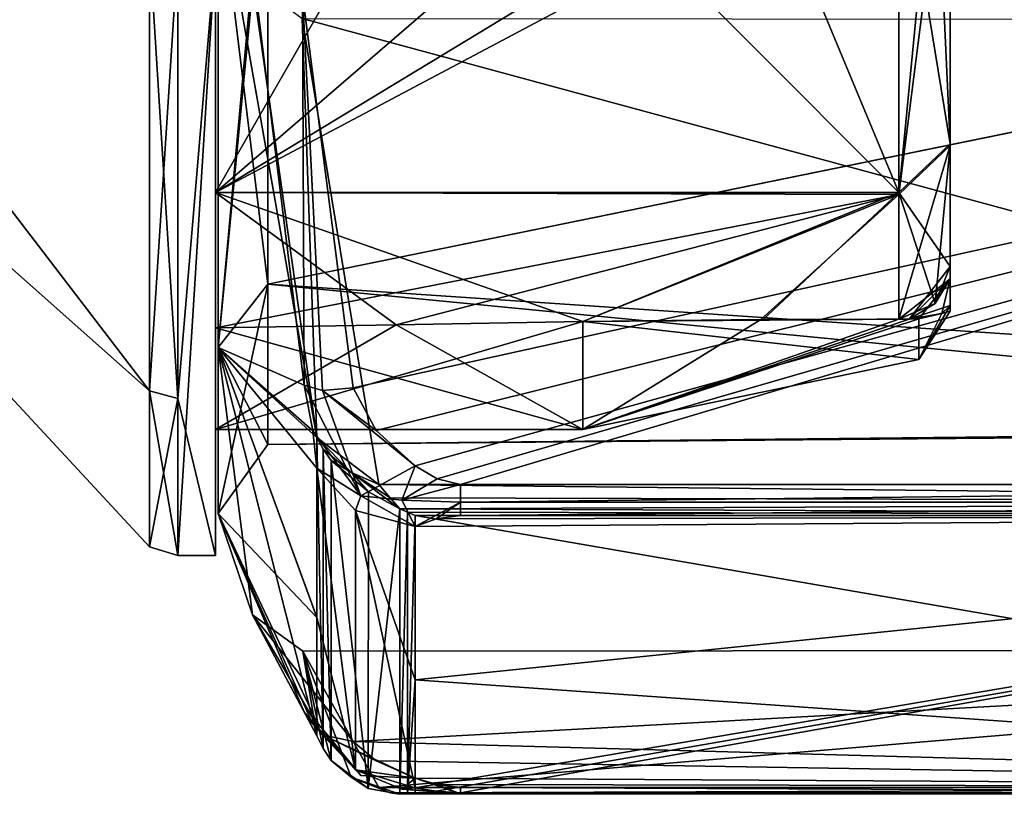
# Model space of a CAD drawing. Units: millimetres. Extents: x -54 to 67, y -30 to 629.
# Drawn here: x -45 to -35, y 296 to 304 of the extents above; entities that cross this region are included whole.
import ezdxf

# ---------------------------------------------------------------- set-up
doc = ezdxf.new("R2010")
doc.units = ezdxf.units.MM
doc.header["$LTSCALE"] = 65.185185
for name, color, linetype in [('272', 7, 'CONTINUOUS'), ('273', 7, 'CONTINUOUS'), ('276', 7, 'CONTINUOUS'), ('278', 7, 'CONTINUOUS'), ('290', 7, 'CONTINUOUS'), ('292', 7, 'CONTINUOUS'), ('294', 7, 'CONTINUOUS'), ('295', 7, 'CONTINUOUS'), ('296', 7, 'CONTINUOUS'), ('299', 7, 'CONTINUOUS'), ('326', 7, 'CONTINUOUS'), ('327', 7, 'CONTINUOUS'), ('350', 7, 'CONTINUOUS'), ('352', 7, 'CONTINUOUS'), ('353', 7, 'CONTINUOUS'), ('355', 7, 'CONTINUOUS'), ('368', 7, 'CONTINUOUS'), ('369', 7, 'CONTINUOUS'), ('370', 7, 'CONTINUOUS'), ('371', 7, 'CONTINUOUS'), ('372', 7, 'CONTINUOUS'), ('373', 7, 'CONTINUOUS'), ('400', 7, 'CONTINUOUS'), ('405', 7, 'CONTINUOUS'), ('643', 7, 'CONTINUOUS'), ('644', 7, 'CONTINUOUS'), ('645', 7, 'CONTINUOUS'), ('648', 7, 'CONTINUOUS'), ('651', 7, 'CONTINUOUS'), ('652', 7, 'CONTINUOUS'), ('654', 7, 'CONTINUOUS'), ('657', 7, 'CONTINUOUS'), ('672', 7, 'CONTINUOUS'), ('686', 7, 'CONTINUOUS'), ('687', 7, 'CONTINUOUS'), ('688', 7, 'CONTINUOUS'), ('689', 7, 'CONTINUOUS')]:
    doc.layers.add(name, color=color, linetype=linetype)

msp = doc.modelspace()

# ---------------------------------------------------------------- linework, layer by layer
at = {"layer": '272', "color": 7, "linetype": 'CONTINUOUS', "true_color": 0xffb6fe}
for points in [[(-42.347, 304, 14.5255), (-42.6761, 304.8652, 14.0044), (-42.6761, 300.3819, 7.632), (-42.347, 304, 14.5255)], [(-42.3496, 303.8738, -14.3923), (-41.7356, 299.5239, -11.6743), (-42.6761, 304.8646, -14.0038), (-42.3496, 303.8738, -14.3923)], [(-41.7356, 299.5239, -11.6743), (-42.6761, 300.3816, -7.6313), (-42.6761, 304.8646, -14.0038), (-41.7356, 299.5239, -11.6743)], [(-41.8577, 300.0228, 11.8501), (-42.347, 304, 14.5255), (-42.6761, 300.3819, 7.632), (-41.8577, 300.0228, 11.8501)], [(-41.8577, 300.0228, 11.8501), (-42.6761, 300.3819, 7.632), (-41.775, 299.5872, 11.5796), (-41.8577, 300.0228, 11.8501)], [(-42.6761, 300.3819, 7.632), (-42.6761, 298.7999, 0.0004), (-41.7356, 297.8085, 8.3642), (-42.6761, 300.3819, 7.632)], [(-41.7356, 299.2296, 11.1951), (-42.6761, 300.3819, 7.632), (-41.7356, 297.8085, 8.3642), (-41.7356, 299.2296, 11.1951)], [(-42.6761, 300.3819, 7.632), (-41.7356, 299.2296, 11.1951), (-41.775, 299.5872, 11.5796), (-42.6761, 300.3819, 7.632)], [(-41.7356, 296.6804, -4.8096), (-42.349, 297.8333, -0.2419), (-42.6761, 300.3816, -7.6313), (-41.7356, 296.6804, -4.8096)], [(-41.7356, 296.6804, -4.8096), (-42.6761, 300.3816, -7.6313), (-41.7356, 297.8104, -8.3688), (-41.7356, 296.6804, -4.8096)], [(-42.349, 297.8333, -0.2419), (-42.6761, 298.7999, 0.0004), (-42.6761, 300.3816, -7.6313), (-42.349, 297.8333, -0.2419)], [(-42.6761, 300.3816, -7.6313), (-41.7356, 299.5239, -11.6743), (-41.7356, 297.8104, -8.3688), (-42.6761, 300.3816, -7.6313)], [(-42.349, 297.8333, -0.2419), (-41.8583, 296.91, 4.3292), (-42.6761, 298.7999, 0.0004), (-42.349, 297.8333, -0.2419)], [(-42.6761, 298.7999, 0.0004), (-41.8583, 296.91, 4.3292), (-41.7751, 296.7922, 4.8316), (-42.6761, 298.7999, 0.0004)], [(-42.6761, 298.7999, 0.0004), (-41.7356, 296.8112, 5.3565), (-41.7356, 297.8085, 8.3642), (-42.6761, 298.7999, 0.0004)], [(-41.7356, 296.8112, 5.3565), (-42.6761, 298.7999, 0.0004), (-41.7751, 296.7922, 4.8316), (-41.7356, 296.8112, 5.3565)]]:
    msp.add_3dface(points, dxfattribs=at)
at = {"layer": '273', "color": 7, "linetype": 'CONTINUOUS', "true_color": 0xffb6fe}
for points in [[(-25.5, 298.7813, -11.7001), (-25.5, 296.1371, -5.3164), (-40.8009, 298.7813, -11.7001), (-25.5, 298.7813, -11.7001)], [(-40.8009, 298.7813, -11.7001), (-25.5, 296.1371, -5.3164), (-40.8009, 297.2146, -8.615), (-40.8009, 298.7813, -11.7001)], [(-40.8009, 296.1862, 5.5145), (-40.5984, 296.1525, 5.3793), (-25.5, 298.7813, 11.7001), (-40.8009, 296.1862, 5.5145)], [(-40.8009, 297.2129, 8.6109), (-40.8009, 296.1862, 5.5145), (-25.5, 298.7813, 11.7001), (-40.8009, 297.2129, 8.6109)], [(-40.8009, 298.676, 11.5253), (-40.8009, 297.2129, 8.6109), (-25.5, 298.7813, 11.7001), (-40.8009, 298.676, 11.5253)], [(-40.5984, 298.7477, 11.6448), (-40.8009, 298.676, 11.5253), (-25.5, 298.7813, 11.7001), (-40.5984, 298.7477, 11.6448)], [(-40.5984, 296.1525, 5.3793), (-40.3667, 296.1371, 5.3164), (-25.5, 298.7813, 11.7001), (-40.5984, 296.1525, 5.3793)], [(-40.3666, 298.7813, 11.7001), (-40.5984, 298.7477, 11.6448), (-25.5, 298.7813, 11.7001), (-40.3666, 298.7813, 11.7001)], [(-40.3667, 296.1371, 5.3164), (-25.5, 296.1371, 5.3164), (-25.5, 298.7813, 11.7001), (-40.3667, 296.1371, 5.3164)], [(-25.5, 296.1371, -5.3164), (-40.8009, 296.1371, -5.3164), (-40.8009, 297.2146, -8.615), (-25.5, 296.1371, -5.3164)]]:
    msp.add_3dface(points, dxfattribs=at)
at = {"layer": '276', "color": 7, "linetype": 'CONTINUOUS', "true_color": 0xffb6fe}
for points in [[(-41.1446, 296.1885, -4.9507), (-25.5, 297.5, 0), (-41.8706, 297.4864, -0.5216), (-41.1446, 296.1885, -4.9507)], [(-41.8706, 297.4864, -0.5216), (-25.5, 297.5, 0), (-41.3911, 296.6272, 4.0859), (-41.8706, 297.4864, -0.5216)], [(-25.5, 297.5, 0), (-25.5004, 296.1885, 4.9507), (-41.3911, 296.6272, 4.0859), (-25.5, 297.5, 0)], [(-25.5003, 296.1885, -4.9507), (-25.5, 297.5, 0), (-41.1446, 296.1885, -4.9507), (-25.5003, 296.1885, -4.9507)], [(-41.3911, 296.6272, 4.0859), (-25.5004, 296.1885, 4.9507), (-41.1726, 296.4413, 4.4781), (-41.3911, 296.6272, 4.0859)], [(-25.5004, 296.1885, 4.9507), (-40.8009, 296.2779, 4.7904), (-41.1726, 296.4413, 4.4781), (-25.5004, 296.1885, 4.9507)], [(-40.5901, 296.2162, 4.9018), (-40.8009, 296.2779, 4.7904), (-25.5004, 296.1885, 4.9507), (-40.5901, 296.2162, 4.9018)], [(-40.3667, 296.1885, 4.9507), (-40.5901, 296.2162, 4.9018), (-25.5004, 296.1885, 4.9507), (-40.3667, 296.1885, 4.9507)]]:
    msp.add_3dface(points, dxfattribs=at)
at = {"layer": '278', "color": 7, "linetype": 'CONTINUOUS', "true_color": 0xffb6fe}
for points in [[(-25.5, 303.5043, 14.4957), (-25.5, 306.0776, 18.9237), (-41.8747, 303.7481, 14.7482), (-25.5, 303.5043, 14.4957)], [(-41.3909, 299.9974, 12.2235), (-25.5, 303.5043, 14.4957), (-41.8747, 303.7481, 14.7482), (-41.3909, 299.9974, 12.2235)], [(-41.1724, 299.5889, 12.0777), (-25.5, 303.5043, 14.4957), (-41.3909, 299.9974, 12.2235), (-41.1724, 299.5889, 12.0777)], [(-40.8009, 299.2529, 11.9725), (-25.5, 303.5043, 14.4957), (-41.1724, 299.5889, 12.0777), (-40.8009, 299.2529, 11.9725)], [(-40.5901, 299.1305, 11.9374), (-25.5, 303.5043, 14.4957), (-40.8009, 299.2529, 11.9725), (-40.5901, 299.1305, 11.9374)], [(-40.3666, 299.0763, 11.9224), (-25.5, 303.5043, 14.4957), (-40.5901, 299.1305, 11.9374), (-40.3666, 299.0763, 11.9224)], [(-25.5004, 299.0763, 11.9224), (-25.5, 303.5043, 14.4957), (-40.3666, 299.0763, 11.9224), (-25.5004, 299.0763, 11.9224)]]:
    msp.add_3dface(points, dxfattribs=at)
at = {"layer": '290', "color": 7, "linetype": 'CONTINUOUS', "true_color": 0xffb6fe}
for points in [[(-41.1446, 299.0763, -11.9224), (-41.878, 303.5172, -14.5086), (-25.5, 299.0763, -11.9224), (-41.1446, 299.0763, -11.9224)], [(-25.5, 299.0763, -11.9224), (-41.878, 303.5172, -14.5086), (-25.5, 303.5043, -14.4957), (-25.5, 299.0763, -11.9224)]]:
    msp.add_3dface(points, dxfattribs=at)
at = {"layer": '292', "color": 7, "linetype": 'CONTINUOUS', "true_color": 0xffb6fe}
for points in [[(-25.5003, 296.1885, -4.9507), (-41.1446, 296.1885, -4.9507), (-41.0392, 296.1367, -5.0816), (-25.5003, 296.1885, -4.9507)], [(-25.5, 296.1278, -5.1286), (-25.5003, 296.1885, -4.9507), (-41.0392, 296.1367, -5.0816), (-25.5, 296.1278, -5.1286)], [(-40.9467, 296.1232, -5.2128), (-25.5, 296.1278, -5.1286), (-41.0392, 296.1367, -5.0816), (-40.9467, 296.1232, -5.2128)], [(-40.8739, 296.1274, -5.265), (-25.5, 296.1278, -5.1286), (-40.9467, 296.1232, -5.2128), (-40.8739, 296.1274, -5.265)], [(-40.8009, 296.1371, -5.3164), (-25.5, 296.1278, -5.1286), (-40.8739, 296.1274, -5.265), (-40.8009, 296.1371, -5.3164)], [(-40.8009, 296.1371, -5.3164), (-25.5, 296.1371, -5.3164), (-25.5, 296.1278, -5.1286), (-40.8009, 296.1371, -5.3164)]]:
    msp.add_3dface(points, dxfattribs=at)
at = {"layer": '294', "color": 7, "linetype": 'CONTINUOUS', "true_color": 0xffb6fe}
for points in [[(-40.3667, 296.1885, 4.9507), (-25.5004, 296.1885, 4.9507), (-25.5, 296.1278, 5.1286), (-40.3667, 296.1885, 4.9507)], [(-40.3667, 296.1885, 4.9507), (-25.5, 296.1278, 5.1286), (-40.3667, 296.1278, 5.1286), (-40.3667, 296.1885, 4.9507)], [(-25.5, 296.1371, 5.3164), (-40.3667, 296.1371, 5.3164), (-40.3667, 296.1278, 5.1286), (-25.5, 296.1371, 5.3164)], [(-25.5, 296.1278, 5.1286), (-25.5, 296.1371, 5.3164), (-40.3667, 296.1278, 5.1286), (-25.5, 296.1278, 5.1286)]]:
    msp.add_3dface(points, dxfattribs=at)
at = {"layer": '295', "color": 7, "linetype": 'CONTINUOUS', "true_color": 0xffb6fe}
for points in [[(-41.8706, 297.4864, -0.5216), (-41.3911, 296.6272, 4.0859), (-42.349, 297.8333, -0.2419), (-41.8706, 297.4864, -0.5216)], [(-41.7356, 296.6804, -4.8096), (-41.8706, 297.4864, -0.5216), (-42.349, 297.8333, -0.2419), (-41.7356, 296.6804, -4.8096)], [(-42.349, 297.8333, -0.2419), (-41.3911, 296.6272, 4.0859), (-41.6824, 296.6902, 4.1883), (-42.349, 297.8333, -0.2419)], [(-41.8583, 296.91, 4.3292), (-42.349, 297.8333, -0.2419), (-41.6824, 296.6902, 4.1883), (-41.8583, 296.91, 4.3292)], [(-41.1446, 296.1885, -4.9507), (-41.8706, 297.4864, -0.5216), (-41.4102, 296.288, -4.8873), (-41.1446, 296.1885, -4.9507)], [(-41.4102, 296.288, -4.8873), (-41.8706, 297.4864, -0.5216), (-41.6018, 296.4468, -4.8798), (-41.4102, 296.288, -4.8873)], [(-41.6018, 296.4468, -4.8798), (-41.8706, 297.4864, -0.5216), (-41.6771, 296.5589, -4.8459), (-41.6018, 296.4468, -4.8798)], [(-41.6771, 296.5589, -4.8459), (-41.8706, 297.4864, -0.5216), (-41.7356, 296.6804, -4.8096), (-41.6771, 296.5589, -4.8459)]]:
    msp.add_3dface(points, dxfattribs=at)
at = {"layer": '296', "color": 7, "linetype": 'CONTINUOUS', "true_color": 0xffb6fe}
for points in [[(-25.5004, 299.0763, 11.9224), (-40.3666, 299.0763, 11.9224), (-40.3666, 298.9075, 11.8395), (-25.5004, 299.0763, 11.9224)], [(-25.5, 298.9075, 11.8395), (-25.5004, 299.0763, 11.9224), (-40.3666, 298.9075, 11.8395), (-25.5, 298.9075, 11.8395)], [(-40.3666, 298.7813, 11.7001), (-25.5, 298.7813, 11.7001), (-25.5, 298.9075, 11.8395), (-40.3666, 298.7813, 11.7001)], [(-40.3666, 298.7813, 11.7001), (-25.5, 298.9075, 11.8395), (-40.3666, 298.9075, 11.8395), (-40.3666, 298.7813, 11.7001)]]:
    msp.add_3dface(points, dxfattribs=at)
at = {"layer": '299', "color": 7, "linetype": 'CONTINUOUS', "true_color": 0xffb6fe}
for points in [[(-41.8577, 300.0228, 11.8501), (-41.8747, 303.7481, 14.7482), (-42.347, 304, 14.5255), (-41.8577, 300.0228, 11.8501)], [(-41.3909, 299.9974, 12.2235), (-41.8747, 303.7481, 14.7482), (-41.6822, 299.9695, 12.1065), (-41.3909, 299.9974, 12.2235)], [(-41.6822, 299.9695, 12.1065), (-41.8747, 303.7481, 14.7482), (-41.8577, 300.0228, 11.8501), (-41.6822, 299.9695, 12.1065)]]:
    msp.add_3dface(points, dxfattribs=at)
at = {"layer": '326', "color": 7, "linetype": 'CONTINUOUS', "true_color": 0xffb6fe}
for points in [[(-41.1446, 299.0763, -11.9224), (-25.5, 299.0763, -11.9224), (-25.5, 298.9075, -11.8395), (-41.1446, 299.0763, -11.9224)], [(-41.1446, 299.0763, -11.9224), (-25.5, 298.9075, -11.8395), (-41.0396, 298.9477, -11.8668), (-41.1446, 299.0763, -11.9224)], [(-41.0396, 298.9477, -11.8668), (-25.5, 298.9075, -11.8395), (-40.9468, 298.8448, -11.7833), (-41.0396, 298.9477, -11.8668)], [(-25.5, 298.9075, -11.8395), (-25.5, 298.7813, -11.7001), (-40.9468, 298.8448, -11.7833), (-25.5, 298.9075, -11.8395)], [(-40.9468, 298.8448, -11.7833), (-25.5, 298.7813, -11.7001), (-40.8739, 298.8108, -11.7433), (-40.9468, 298.8448, -11.7833)], [(-25.5, 298.7813, -11.7001), (-40.8009, 298.7813, -11.7001), (-40.8739, 298.8108, -11.7433), (-25.5, 298.7813, -11.7001)]]:
    msp.add_3dface(points, dxfattribs=at)
at = {"layer": '327', "color": 7, "linetype": 'CONTINUOUS', "true_color": 0xffb6fe}
for points in [[(-42.3496, 303.8738, -14.3923), (-41.878, 303.5172, -14.5086), (-41.7356, 299.5239, -11.6743), (-42.3496, 303.8738, -14.3923)], [(-41.878, 303.5172, -14.5086), (-41.1446, 299.0763, -11.9224), (-41.7356, 299.5239, -11.6743), (-41.878, 303.5172, -14.5086)], [(-41.1446, 299.0763, -11.9224), (-41.407, 299.1899, -11.898), (-41.7356, 299.5239, -11.6743), (-41.1446, 299.0763, -11.9224)], [(-41.7356, 299.5239, -11.6743), (-41.407, 299.1899, -11.898), (-41.6759, 299.4104, -11.7356), (-41.7356, 299.5239, -11.6743)], [(-41.407, 299.1899, -11.898), (-41.5989, 299.3053, -11.7913), (-41.6759, 299.4104, -11.7356), (-41.407, 299.1899, -11.898)]]:
    msp.add_3dface(points, dxfattribs=at)
at = {"layer": '350', "color": 7, "linetype": 'CONTINUOUS', "true_color": 0xffb6fe}
for points in [[(-41.5989, 299.3053, -11.7913), (-41.407, 299.1899, -11.898), (-41.2457, 299.0048, -11.8636), (-41.5989, 299.3053, -11.7913)], [(-41.407, 299.1899, -11.898), (-41.1446, 299.0763, -11.9224), (-41.0396, 298.9477, -11.8668), (-41.407, 299.1899, -11.898)], [(-41.407, 299.1899, -11.898), (-41.0396, 298.9477, -11.8668), (-40.9468, 298.8448, -11.7833), (-41.407, 299.1899, -11.898)], [(-41.407, 299.1899, -11.898), (-40.9468, 298.8448, -11.7833), (-41.2457, 299.0048, -11.8636), (-41.407, 299.1899, -11.898)]]:
    msp.add_3dface(points, dxfattribs=at)
at = {"layer": '352', "color": 7, "linetype": 'CONTINUOUS', "true_color": 0xffb6fe}
for points in [[(-41.3686, 298.8278, 11.4348), (-41.7356, 299.2296, 11.1951), (-41.3686, 296.3576, 5.4712), (-41.3686, 298.8278, 11.4348)], [(-41.3686, 296.3576, 5.4712), (-41.7356, 299.2296, 11.1951), (-41.7356, 297.8085, 8.3642), (-41.3686, 296.3576, 5.4712)], [(-40.8009, 296.1862, 5.5145), (-40.8009, 297.2129, 8.6109), (-41.3686, 298.8278, 11.4348), (-40.8009, 296.1862, 5.5145)], [(-40.8009, 296.1862, 5.5145), (-41.3686, 298.8278, 11.4348), (-41.3686, 296.3576, 5.4712), (-40.8009, 296.1862, 5.5145)], [(-40.8009, 297.2129, 8.6109), (-40.8009, 298.676, 11.5253), (-41.3686, 298.8278, 11.4348), (-40.8009, 297.2129, 8.6109)], [(-41.7356, 296.8112, 5.3565), (-41.3686, 296.3576, 5.4712), (-41.7356, 297.8085, 8.3642), (-41.7356, 296.8112, 5.3565)]]:
    msp.add_3dface(points, dxfattribs=at)
at = {"layer": '353', "color": 7, "linetype": 'CONTINUOUS', "true_color": 0xffb6fe}
for points in [[(-41.6771, 296.5589, -4.8459), (-41.7356, 296.6804, -4.8096), (-41.7356, 299.5239, -11.6743), (-41.6771, 296.5589, -4.8459)], [(-41.6771, 296.5589, -4.8459), (-41.7356, 299.5239, -11.6743), (-41.6759, 299.4104, -11.7356), (-41.6771, 296.5589, -4.8459)], [(-41.7356, 299.5239, -11.6743), (-41.7356, 296.6804, -4.8096), (-41.7356, 297.8104, -8.3688), (-41.7356, 299.5239, -11.6743)], [(-41.6018, 296.4468, -4.8798), (-41.6771, 296.5589, -4.8459), (-41.6759, 299.4104, -11.7356), (-41.6018, 296.4468, -4.8798)], [(-41.5989, 299.3053, -11.7913), (-41.6018, 296.4468, -4.8798), (-41.6759, 299.4104, -11.7356), (-41.5989, 299.3053, -11.7913)], [(-41.6018, 296.4468, -4.8798), (-41.5989, 299.3053, -11.7913), (-41.247, 296.18, -5.0422), (-41.6018, 296.4468, -4.8798)], [(-41.247, 296.18, -5.0422), (-41.5989, 299.3053, -11.7913), (-41.2457, 299.0048, -11.8636), (-41.247, 296.18, -5.0422)], [(-40.9468, 298.8448, -11.7833), (-41.247, 296.18, -5.0422), (-41.2457, 299.0048, -11.8636), (-40.9468, 298.8448, -11.7833)], [(-40.9468, 298.8448, -11.7833), (-40.9467, 296.1232, -5.2128), (-41.247, 296.18, -5.0422), (-40.9468, 298.8448, -11.7833)], [(-40.9467, 296.1232, -5.2128), (-40.9468, 298.8448, -11.7833), (-40.8739, 298.8108, -11.7433), (-40.9467, 296.1232, -5.2128)], [(-40.8739, 296.1274, -5.265), (-40.9467, 296.1232, -5.2128), (-40.8739, 298.8108, -11.7433), (-40.8739, 296.1274, -5.265)], [(-40.8009, 298.7813, -11.7001), (-40.8739, 296.1274, -5.265), (-40.8739, 298.8108, -11.7433), (-40.8009, 298.7813, -11.7001)], [(-40.8009, 298.7813, -11.7001), (-40.8009, 297.2146, -8.615), (-40.8739, 296.1274, -5.265), (-40.8009, 298.7813, -11.7001)], [(-40.8009, 297.2146, -8.615), (-40.8009, 296.1371, -5.3164), (-40.8739, 296.1274, -5.265), (-40.8009, 297.2146, -8.615)]]:
    msp.add_3dface(points, dxfattribs=at)
at = {"layer": '355', "color": 7, "linetype": 'CONTINUOUS', "true_color": 0xffb6fe}
for points in [[(-41.4102, 296.288, -4.8873), (-41.6018, 296.4468, -4.8798), (-41.247, 296.18, -5.0422), (-41.4102, 296.288, -4.8873)], [(-41.1446, 296.1885, -4.9507), (-41.4102, 296.288, -4.8873), (-41.0392, 296.1367, -5.0816), (-41.1446, 296.1885, -4.9507)], [(-41.4102, 296.288, -4.8873), (-40.9467, 296.1232, -5.2128), (-41.0392, 296.1367, -5.0816), (-41.4102, 296.288, -4.8873)], [(-40.9467, 296.1232, -5.2128), (-41.4102, 296.288, -4.8873), (-41.247, 296.18, -5.0422), (-40.9467, 296.1232, -5.2128)]]:
    msp.add_3dface(points, dxfattribs=at)
at = {"layer": '368', "color": 7, "linetype": 'CONTINUOUS', "true_color": 0xffb6fe}
for points in [[(-41.7356, 299.2296, 11.1951), (-41.3686, 298.8278, 11.4348), (-41.319, 298.9677, 11.6533), (-41.7356, 299.2296, 11.1951)], [(-40.8009, 299.2529, 11.9725), (-41.319, 298.9677, 11.6533), (-40.926, 298.927, 11.7972), (-40.8009, 299.2529, 11.9725)], [(-41.3686, 298.8278, 11.4348), (-40.8009, 298.676, 11.5253), (-41.319, 298.9677, 11.6533), (-41.3686, 298.8278, 11.4348)], [(-41.319, 298.9677, 11.6533), (-40.8009, 298.676, 11.5253), (-40.926, 298.927, 11.7972), (-41.319, 298.9677, 11.6533)]]:
    msp.add_3dface(points, dxfattribs=at)
at = {"layer": '369', "color": 7, "linetype": 'CONTINUOUS', "true_color": 0xffb6fe}
for points in [[(-41.6822, 299.9695, 12.1065), (-41.8577, 300.0228, 11.8501), (-41.319, 298.9677, 11.6533), (-41.6822, 299.9695, 12.1065)], [(-41.319, 298.9677, 11.6533), (-41.8577, 300.0228, 11.8501), (-41.775, 299.5872, 11.5796), (-41.319, 298.9677, 11.6533)], [(-41.1724, 299.5889, 12.0777), (-41.3909, 299.9974, 12.2235), (-41.6822, 299.9695, 12.1065), (-41.1724, 299.5889, 12.0777)], [(-40.8009, 299.2529, 11.9725), (-41.1724, 299.5889, 12.0777), (-41.6822, 299.9695, 12.1065), (-40.8009, 299.2529, 11.9725)], [(-40.8009, 299.2529, 11.9725), (-41.6822, 299.9695, 12.1065), (-41.319, 298.9677, 11.6533), (-40.8009, 299.2529, 11.9725)], [(-41.7356, 299.2296, 11.1951), (-41.319, 298.9677, 11.6533), (-41.775, 299.5872, 11.5796), (-41.7356, 299.2296, 11.1951)]]:
    msp.add_3dface(points, dxfattribs=at)
at = {"layer": '370', "color": 7, "linetype": 'CONTINUOUS', "true_color": 0xffb6fe}
for points in [[(-40.5901, 299.1305, 11.9374), (-40.8009, 299.2529, 11.9725), (-40.926, 298.927, 11.7972), (-40.5901, 299.1305, 11.9374)], [(-40.3666, 299.0763, 11.9224), (-40.5901, 299.1305, 11.9374), (-40.926, 298.927, 11.7972), (-40.3666, 299.0763, 11.9224)], [(-40.3666, 298.9075, 11.8395), (-40.3666, 299.0763, 11.9224), (-40.926, 298.927, 11.7972), (-40.3666, 298.9075, 11.8395)], [(-40.8009, 298.676, 11.5253), (-40.3666, 298.9075, 11.8395), (-40.926, 298.927, 11.7972), (-40.8009, 298.676, 11.5253)], [(-40.8009, 298.676, 11.5253), (-40.5984, 298.7477, 11.6448), (-40.3666, 298.9075, 11.8395), (-40.8009, 298.676, 11.5253)], [(-40.5984, 298.7477, 11.6448), (-40.3666, 298.7813, 11.7001), (-40.3666, 298.9075, 11.8395), (-40.5984, 298.7477, 11.6448)]]:
    msp.add_3dface(points, dxfattribs=at)
at = {"layer": '371', "color": 7, "linetype": 'CONTINUOUS', "true_color": 0xffb6fe}
for points in [[(-41.3686, 296.3576, 5.4712), (-41.7356, 296.8112, 5.3565), (-41.319, 296.302, 5.2178), (-41.3686, 296.3576, 5.4712)], [(-40.8009, 296.1862, 5.5145), (-41.3686, 296.3576, 5.4712), (-40.926, 296.1715, 5.1448), (-40.8009, 296.1862, 5.5145)], [(-41.3686, 296.3576, 5.4712), (-40.8009, 296.2779, 4.7904), (-40.926, 296.1715, 5.1448), (-41.3686, 296.3576, 5.4712)], [(-40.8009, 296.2779, 4.7904), (-41.3686, 296.3576, 5.4712), (-41.319, 296.302, 5.2178), (-40.8009, 296.2779, 4.7904)]]:
    msp.add_3dface(points, dxfattribs=at)
at = {"layer": '372', "color": 7, "linetype": 'CONTINUOUS', "true_color": 0xffb6fe}
for points in [[(-40.8009, 296.2779, 4.7904), (-40.3667, 296.1278, 5.1286), (-40.926, 296.1715, 5.1448), (-40.8009, 296.2779, 4.7904)], [(-40.8009, 296.2779, 4.7904), (-40.5901, 296.2162, 4.9018), (-40.3667, 296.1278, 5.1286), (-40.8009, 296.2779, 4.7904)], [(-40.5901, 296.2162, 4.9018), (-40.3667, 296.1885, 4.9507), (-40.3667, 296.1278, 5.1286), (-40.5901, 296.2162, 4.9018)], [(-40.5984, 296.1525, 5.3793), (-40.8009, 296.1862, 5.5145), (-40.926, 296.1715, 5.1448), (-40.5984, 296.1525, 5.3793)], [(-40.3667, 296.1371, 5.3164), (-40.5984, 296.1525, 5.3793), (-40.926, 296.1715, 5.1448), (-40.3667, 296.1371, 5.3164)], [(-40.3667, 296.1278, 5.1286), (-40.3667, 296.1371, 5.3164), (-40.926, 296.1715, 5.1448), (-40.3667, 296.1278, 5.1286)]]:
    msp.add_3dface(points, dxfattribs=at)
at = {"layer": '373', "color": 7, "linetype": 'CONTINUOUS', "true_color": 0xffb6fe}
for points in [[(-41.8583, 296.91, 4.3292), (-41.6824, 296.6902, 4.1883), (-41.319, 296.302, 5.2178), (-41.8583, 296.91, 4.3292)], [(-41.8583, 296.91, 4.3292), (-41.319, 296.302, 5.2178), (-41.7751, 296.7922, 4.8316), (-41.8583, 296.91, 4.3292)], [(-41.319, 296.302, 5.2178), (-41.7356, 296.8112, 5.3565), (-41.7751, 296.7922, 4.8316), (-41.319, 296.302, 5.2178)], [(-41.1726, 296.4413, 4.4781), (-40.8009, 296.2779, 4.7904), (-41.6824, 296.6902, 4.1883), (-41.1726, 296.4413, 4.4781)], [(-41.6824, 296.6902, 4.1883), (-40.8009, 296.2779, 4.7904), (-41.319, 296.302, 5.2178), (-41.6824, 296.6902, 4.1883)], [(-41.3911, 296.6272, 4.0859), (-41.1726, 296.4413, 4.4781), (-41.6824, 296.6902, 4.1883), (-41.3911, 296.6272, 4.0859)]]:
    msp.add_3dface(points, dxfattribs=at)
at = {"layer": '400', "color": 7, "linetype": 'CONTINUOUS', "true_color": 0xffb6fe}
for points in [[(-42.2054, 305.3141, 13.5259), (-22.5, 305.0099, 12.9918), (-42.2054, 300.9839, 7.3712), (-42.2054, 305.3141, 13.5259)], [(-42.2054, 300.9836, -7.3705), (-22.5, 305.0106, -12.9927), (-42.2054, 305.3134, -13.5253), (-42.2054, 300.9836, -7.3705)], [(-22.5, 299.6551, -1), (-22.5, 305.0106, -12.9927), (-42.2054, 300.9836, -7.3705), (-22.5, 299.6551, -1)], [(-22.5, 305.0099, 12.9918), (-22.5, 299.6551, 1), (-42.2054, 300.9839, 7.3712), (-22.5, 305.0099, 12.9918)], [(-42.2054, 300.9839, 7.3712), (-22.5, 299.6551, 1), (-28, 299.6071, 1), (-42.2054, 300.9839, 7.3712)], [(-42.2054, 299.4559, 0.0004), (-42.2054, 300.9839, 7.3712), (-28, 299.6071, 1), (-42.2054, 299.4559, 0.0004)], [(-22.5, 299.6551, -1), (-42.2054, 300.9836, -7.3705), (-28, 299.6071, -1), (-22.5, 299.6551, -1)], [(-42.2054, 300.9836, -7.3705), (-42.2054, 299.4559, 0.0004), (-28, 299.6071, -1), (-42.2054, 300.9836, -7.3705)], [(-28, 299.6071, -1), (-42.2054, 299.4559, 0.0004), (-28, 299.5799), (-28, 299.6071, -1)], [(-28, 299.5799), (-42.2054, 299.4559, 0.0004), (-28, 299.6071, 1), (-28, 299.5799)]]:
    msp.add_3dface(points, dxfattribs=at)
at = {"layer": '405', "color": 7, "linetype": 'CONTINUOUS', "true_color": 0xffb6fe}
for points in [[(-42.2054, 305.3141, 13.5259), (-42.2054, 300.9839, 7.3712), (-42.6761, 304.8652, 14.0044), (-42.2054, 305.3141, 13.5259)], [(-42.2054, 300.9836, -7.3705), (-42.2054, 305.3134, -13.5253), (-42.6761, 300.3816, -7.6313), (-42.2054, 300.9836, -7.3705)], [(-42.6761, 300.3816, -7.6313), (-42.2054, 305.3134, -13.5253), (-42.6761, 304.8646, -14.0038), (-42.6761, 300.3816, -7.6313)], [(-42.6761, 304.8652, 14.0044), (-42.2054, 300.9839, 7.3712), (-42.6761, 300.3819, 7.632), (-42.6761, 304.8652, 14.0044)], [(-42.2054, 300.9839, 7.3712), (-42.2054, 299.4559, 0.0004), (-42.6761, 300.3819, 7.632), (-42.2054, 300.9839, 7.3712)], [(-42.2054, 299.4559, 0.0004), (-42.2054, 300.9836, -7.3705), (-42.6761, 298.7999, 0.0004), (-42.2054, 299.4559, 0.0004)], [(-42.6761, 298.7999, 0.0004), (-42.2054, 300.9836, -7.3705), (-42.6761, 300.3816, -7.6313), (-42.6761, 298.7999, 0.0004)], [(-42.6761, 300.3819, 7.632), (-42.2054, 299.4559, 0.0004), (-42.6761, 298.7999, 0.0004), (-42.6761, 300.3819, 7.632)]]:
    msp.add_3dface(points, dxfattribs=at)
at = {"layer": '643', "color": 7, "linetype": 'CONTINUOUS', "true_color": 0xfaac63}
for points in [[(-35.7011, 302.3043, 6.1529), (-35.7011, 304.5766, 7.75), (-35.7011, 305.6779, 11.5057), (-35.7011, 302.3043, 6.1529)], [(-35.7011, 305.6779, -11.5057), (-35.7011, 304.5766, -7.75), (-35.7011, 302.3214, -6.1963), (-35.7011, 305.6779, -11.5057)], [(-35.7011, 304.5766, -7.75), (-35.7011, 304.5766, 7.75), (-35.7011, 302.3043, 6.1529), (-35.7011, 304.5766, -7.75)], [(-35.7011, 302.3214, -6.1963), (-35.7011, 304.5766, -7.75), (-35.7011, 302.3043, 6.1529), (-35.7011, 302.3214, -6.1963)], [(-35.7011, 301.1512, -0.5773), (-35.7011, 302.3214, -6.1963), (-35.7011, 301.1512, 0.5773), (-35.7011, 301.1512, -0.5773)], [(-35.7011, 301.1512, 0.5773), (-35.7011, 302.3214, -6.1963), (-35.7011, 302.3043, 6.1529), (-35.7011, 301.1512, 0.5773)], [(-35.7011, 301.0363, -0.2501), (-35.7011, 301.1512, -0.5773), (-35.7011, 301.0363, 0.2502), (-35.7011, 301.0363, -0.2501)], [(-35.7011, 301.0363, 0.2502), (-35.7011, 301.1512, -0.5773), (-35.7011, 301.1512, 0.5773), (-35.7011, 301.0363, 0.2502)], [(-35.7011, 300.7795, -0.071), (-35.7011, 301.0363, -0.2501), (-35.7011, 300.7795, 0.071), (-35.7011, 300.7795, -0.071)], [(-35.7011, 300.7795, 0.071), (-35.7011, 301.0363, -0.2501), (-35.7011, 301.0363, 0.2502), (-35.7011, 300.7795, 0.071)], [(-35.7011, 300.7261, 0), (-35.7011, 300.7795, -0.071), (-35.7011, 300.7795, 0.071), (-35.7011, 300.7261, 0)]]:
    msp.add_3dface(points, dxfattribs=at)
at = {"layer": '644', "color": 7, "linetype": 'CONTINUOUS', "true_color": 0xfaac63}
for points in [[(-43.332, 299.9686, 7.4759), (-43.332, 304.2035, 13.8086), (-51.1245, 310.1436, 7.8564), (-43.332, 299.9686, 7.4759)], [(-51.1245, 306.8893), (-43.332, 299.9686, 7.4759), (-51.1245, 310.1436, 7.8564), (-51.1245, 306.8893)], [(-43.332, 304.2022, -13.8074), (-43.332, 299.9674, -7.4732), (-51.1245, 310.1436, -7.8564), (-43.332, 304.2022, -13.8074)], [(-51.1245, 310.1436, -7.8564), (-43.332, 299.9674, -7.4732), (-51.1245, 306.8893), (-51.1245, 310.1436, -7.8564)], [(-43.332, 298.4802, 0.0017), (-43.332, 299.9686, 7.4759), (-51.1245, 306.8893), (-43.332, 298.4802, 0.0017)], [(-43.332, 299.9674, -7.4732), (-43.332, 298.4802, 0.0017), (-51.1245, 306.8893), (-43.332, 299.9674, -7.4732)]]:
    msp.add_3dface(points, dxfattribs=at)
at = {"layer": '645', "color": 7, "linetype": 'CONTINUOUS', "true_color": 0xfaac63}
for points in [[(-43.0604, 299.8945, 7.5066), (-42.7011, 304.1407, 13.8593), (-43.0604, 304.1468, 13.8654), (-43.0604, 299.8945, 7.5066)], [(-43.0604, 304.1455, -13.8641), (-42.7011, 304.1407, -13.8593), (-43.0604, 299.8933, -7.5039), (-43.0604, 304.1455, -13.8641)], [(-42.7011, 304.1407, -13.8593), (-42.7011, 298.4), (-43.0604, 299.8933, -7.5039), (-42.7011, 304.1407, -13.8593)], [(-42.7011, 298.4), (-42.7011, 304.1407, 13.8593), (-43.0604, 298.4, 0.0017), (-42.7011, 298.4)], [(-43.0604, 298.4, 0.0017), (-42.7011, 304.1407, 13.8593), (-43.0604, 299.8945, 7.5066), (-43.0604, 298.4, 0.0017)], [(-43.0604, 299.8933, -7.5039), (-42.7011, 298.4), (-43.0604, 298.4, 0.0017), (-43.0604, 299.8933, -7.5039)]]:
    msp.add_3dface(points, dxfattribs=at)
at = {"layer": '648', "color": 7, "linetype": 'CONTINUOUS', "true_color": 0xfaac63}
for points in [[(-42.7011, 304.1407, -13.8593), (-42.7011, 304.8409, -11.4942), (-42.7011, 301.858, -6.6865), (-42.7011, 304.1407, -13.8593)], [(-42.7011, 304.8409, 11.4942), (-42.7011, 304.1407, 13.8593), (-42.7011, 301.8582, 6.687), (-42.7011, 304.8409, 11.4942)], [(-42.7011, 298.4), (-42.7011, 304.1407, -13.8593), (-42.7011, 299.6001), (-42.7011, 298.4)], [(-42.7011, 299.6001), (-42.7011, 304.1407, -13.8593), (-42.7011, 301.858, -6.6865), (-42.7011, 299.6001)], [(-42.7011, 304.1407, 13.8593), (-42.7011, 298.4), (-42.7011, 301.8582, 6.687), (-42.7011, 304.1407, 13.8593)], [(-42.7011, 301.8582, 6.687), (-42.7011, 298.4), (-42.7011, 300.5675, 1.1773), (-42.7011, 301.8582, 6.687)], [(-42.7011, 300.5675, -1.1773), (-42.7011, 299.6001), (-42.7011, 301.858, -6.6865), (-42.7011, 300.5675, -1.1773)], [(-42.7011, 300.5675, 1.1773), (-42.7011, 298.4), (-42.7011, 299.6001), (-42.7011, 300.5675, 1.1773)]]:
    msp.add_3dface(points, dxfattribs=at)
at = {"layer": '651', "color": 7, "linetype": 'CONTINUOUS', "true_color": 0xfaac63}
for points in [[(-36.0011, 300.6523, -0.5112), (-39.2011, 300.6295, -1.1878), (-36.0923, 300.6519, -0.5518), (-36.0011, 300.6523, -0.5112)], [(-39.2011, 300.6295, -1.1878), (-36.0011, 300.6523, -0.5112), (-36.0011, 300.2679), (-39.2011, 300.6295, -1.1878)], [(-36.0923, 300.6519, 0.5518), (-39.2011, 299.6), (-36.0011, 300.6523, 0.5112), (-36.0923, 300.6519, 0.5518)], [(-36.0011, 300.6523, 0.5112), (-39.2011, 299.6), (-36.0011, 300.2679), (-36.0011, 300.6523, 0.5112)], [(-36.1923, 300.6516, 0.5944), (-39.2011, 299.6), (-36.0923, 300.6519, 0.5518), (-36.1923, 300.6516, 0.5944)], [(-39.2011, 300.6295, -1.1878), (-36.1923, 300.6516, -0.5944), (-36.0923, 300.6519, -0.5518), (-39.2011, 300.6295, -1.1878)], [(-36.1923, 300.6516, 0.5944), (-37.5075, 300.6477, 1.0072), (-39.2011, 299.6), (-36.1923, 300.6516, 0.5944)], [(-39.2011, 300.6295, -1.1878), (-37.4847, 300.6478, -1.0022), (-36.1923, 300.6516, -0.5944), (-39.2011, 300.6295, -1.1878)], [(-37.5075, 300.6477, 1.0072), (-39.2011, 300.6295, 1.1878), (-39.2011, 299.6), (-37.5075, 300.6477, 1.0072)], [(-39.2011, 299.6), (-39.2011, 300.6295, -1.1878), (-36.0011, 300.2679), (-39.2011, 299.6)]]:
    msp.add_3dface(points, dxfattribs=at)
at = {"layer": '652', "color": 7, "linetype": 'CONTINUOUS', "true_color": 0xfaac63}
for points in [[(-39.2011, 300.6295, 1.1878), (-40.9797, 300.598, 1.1829), (-42.7011, 299.6001), (-39.2011, 300.6295, 1.1878)], [(-39.2011, 300.6295, 1.1878), (-42.7011, 299.6001), (-39.2011, 299.6), (-39.2011, 300.6295, 1.1878)], [(-40.9797, 300.598, -1.1829), (-39.2011, 300.6295, -1.1878), (-39.2011, 299.6), (-40.9797, 300.598, -1.1829)], [(-42.7011, 300.5675, 1.1773), (-42.7011, 299.6001), (-40.9797, 300.598, 1.1829), (-42.7011, 300.5675, 1.1773)], [(-42.7011, 300.5675, -1.1773), (-40.9797, 300.598, -1.1829), (-39.2011, 299.6), (-42.7011, 300.5675, -1.1773)], [(-42.7011, 299.6001), (-42.7011, 300.5675, -1.1773), (-39.2011, 299.6), (-42.7011, 299.6001)]]:
    msp.add_3dface(points, dxfattribs=at)
at = {"layer": '654', "color": 7, "linetype": 'CONTINUOUS', "true_color": 0xfaac63}
for points in [[(-43.332, 304.2035, 13.8086), (-43.332, 299.9686, 7.4759), (-43.0604, 304.1468, 13.8654), (-43.332, 304.2035, 13.8086)], [(-43.332, 299.9674, -7.4732), (-43.332, 304.2022, -13.8074), (-43.0604, 299.8933, -7.5039), (-43.332, 299.9674, -7.4732)], [(-43.332, 304.2022, -13.8074), (-43.0604, 304.1455, -13.8641), (-43.0604, 299.8933, -7.5039), (-43.332, 304.2022, -13.8074)], [(-43.332, 299.9686, 7.4759), (-43.0604, 299.8945, 7.5066), (-43.0604, 304.1468, 13.8654), (-43.332, 299.9686, 7.4759)], [(-43.332, 299.9686, 7.4759), (-43.332, 298.4802, 0.0017), (-43.0604, 299.8945, 7.5066), (-43.332, 299.9686, 7.4759)], [(-43.332, 298.4802, 0.0017), (-43.332, 299.9674, -7.4732), (-43.0604, 298.4, 0.0017), (-43.332, 298.4802, 0.0017)], [(-43.332, 299.9674, -7.4732), (-43.0604, 299.8933, -7.5039), (-43.0604, 298.4, 0.0017), (-43.332, 299.9674, -7.4732)], [(-43.332, 298.4802, 0.0017), (-43.0604, 298.4, 0.0017), (-43.0604, 299.8945, 7.5066), (-43.332, 298.4802, 0.0017)]]:
    msp.add_3dface(points, dxfattribs=at)
at = {"layer": '657', "color": 7, "linetype": 'CONTINUOUS', "true_color": 0xfaac63}
for points in [[(-37.4847, 305.0215, 11.5612), (-42.7011, 301.8582, 6.687), (-36.1923, 305.3125, 11.8468), (-37.4847, 305.0215, 11.5612)], [(-36.1923, 305.3125, 11.8468), (-42.7011, 301.8582, 6.687), (-36.1923, 301.8388, 6.3354), (-36.1923, 305.3125, 11.8468)], [(-37.5075, 305.0178, -11.5577), (-36.1923, 305.3125, -11.8468), (-36.1923, 301.8564, -6.3801), (-37.5075, 305.0178, -11.5577)], [(-39.2011, 304.8773, 11.4429), (-42.7011, 301.8582, 6.687), (-37.4847, 305.0215, 11.5612), (-39.2011, 304.8773, 11.4429)], [(-39.2011, 304.8773, -11.4429), (-37.5075, 305.0178, -11.5577), (-36.1923, 301.8564, -6.3801), (-39.2011, 304.8773, -11.4429)], [(-40.9797, 304.8585, 11.4686), (-42.7011, 301.8582, 6.687), (-39.2011, 304.8773, 11.4429), (-40.9797, 304.8585, 11.4686)], [(-39.2011, 304.8773, -11.4429), (-42.7011, 301.858, -6.6865), (-40.9797, 304.8585, -11.4686), (-39.2011, 304.8773, -11.4429)], [(-42.7011, 301.858, -6.6865), (-39.2011, 304.8773, -11.4429), (-36.1923, 301.8564, -6.3801), (-42.7011, 301.858, -6.6865)], [(-42.7011, 301.858, -6.6865), (-42.7011, 304.8409, -11.4942), (-40.9797, 304.8585, -11.4686), (-42.7011, 301.858, -6.6865)], [(-42.7011, 304.8409, 11.4942), (-42.7011, 301.8582, 6.687), (-40.9797, 304.8585, 11.4686), (-42.7011, 304.8409, 11.4942)], [(-42.7011, 301.8582, 6.687), (-42.7011, 300.5675, 1.1773), (-36.1923, 301.8388, 6.3354), (-42.7011, 301.8582, 6.687)], [(-42.7011, 300.5675, -1.1773), (-42.7011, 301.858, -6.6865), (-40.9797, 300.598, -1.1829), (-42.7011, 300.5675, -1.1773)], [(-40.9797, 300.598, -1.1829), (-42.7011, 301.858, -6.6865), (-39.2011, 300.6295, -1.1878), (-40.9797, 300.598, -1.1829)], [(-39.2011, 300.6295, -1.1878), (-42.7011, 301.858, -6.6865), (-36.1923, 301.8564, -6.3801), (-39.2011, 300.6295, -1.1878)], [(-42.7011, 300.5675, 1.1773), (-40.9797, 300.598, 1.1829), (-36.1923, 301.8388, 6.3354), (-42.7011, 300.5675, 1.1773)], [(-40.9797, 300.598, 1.1829), (-39.2011, 300.6295, 1.1878), (-36.1923, 301.8388, 6.3354), (-40.9797, 300.598, 1.1829)], [(-37.4847, 300.6478, -1.0022), (-39.2011, 300.6295, -1.1878), (-36.1923, 301.8564, -6.3801), (-37.4847, 300.6478, -1.0022)], [(-39.2011, 300.6295, 1.1878), (-37.5075, 300.6477, 1.0072), (-36.1923, 301.8388, 6.3354), (-39.2011, 300.6295, 1.1878)], [(-37.5075, 300.6477, 1.0072), (-36.1923, 300.6516, 0.5944), (-36.1923, 301.8388, 6.3354), (-37.5075, 300.6477, 1.0072)], [(-36.1923, 300.6516, -0.5944), (-37.4847, 300.6478, -1.0022), (-36.1923, 301.8564, -6.3801), (-36.1923, 300.6516, -0.5944)]]:
    msp.add_3dface(points, dxfattribs=at)
at = {"layer": '672', "color": 7, "linetype": 'CONTINUOUS', "true_color": 0xfaac63}
for points in [[(-35.7011, 305.6779, -11.5057), (-35.7011, 302.3214, -6.1963), (-35.8444, 305.4218, -11.7448), (-35.7011, 305.6779, -11.5057)], [(-35.7011, 302.3214, -6.1963), (-36.1923, 305.3125, -11.8468), (-35.8444, 305.4218, -11.7448), (-35.7011, 302.3214, -6.1963)], [(-36.1923, 301.8564, -6.3801), (-36.1923, 305.3125, -11.8468), (-35.7011, 302.3214, -6.1963), (-36.1923, 301.8564, -6.3801)], [(-36.1923, 301.8564, -6.3801), (-35.7011, 302.3214, -6.1963), (-35.7011, 301.1512, -0.5773), (-36.1923, 301.8564, -6.3801)], [(-36.1923, 300.6516, -0.5944), (-36.1923, 301.8564, -6.3801), (-35.8444, 300.801, -0.5893), (-36.1923, 300.6516, -0.5944)], [(-36.1923, 301.8564, -6.3801), (-35.7011, 301.1512, -0.5773), (-35.8444, 300.801, -0.5893), (-36.1923, 301.8564, -6.3801)]]:
    msp.add_3dface(points, dxfattribs=at)
at = {"layer": '686', "color": 7, "linetype": 'CONTINUOUS', "true_color": 0xfaac63}
for points in [[(-36.1923, 301.8388, 6.3354), (-35.7011, 302.3043, 6.1529), (-35.7011, 305.6779, 11.5057), (-36.1923, 301.8388, 6.3354)], [(-36.1923, 301.8388, 6.3354), (-35.7011, 305.6779, 11.5057), (-35.8444, 305.4218, 11.7448), (-36.1923, 301.8388, 6.3354)], [(-36.1923, 305.3125, 11.8468), (-36.1923, 301.8388, 6.3354), (-35.8444, 305.4218, 11.7448), (-36.1923, 305.3125, 11.8468)], [(-36.1923, 301.8388, 6.3354), (-36.1923, 300.6516, 0.5944), (-35.7011, 302.3043, 6.1529), (-36.1923, 301.8388, 6.3354)], [(-35.7011, 302.3043, 6.1529), (-36.1923, 300.6516, 0.5944), (-35.8444, 300.801, 0.5893), (-35.7011, 302.3043, 6.1529)], [(-35.7011, 301.1512, 0.5773), (-35.7011, 302.3043, 6.1529), (-35.8444, 300.801, 0.5893), (-35.7011, 301.1512, 0.5773)]]:
    msp.add_3dface(points, dxfattribs=at)
at = {"layer": '687', "color": 7, "linetype": 'CONTINUOUS', "true_color": 0xfaac63}
for points in [[(-35.7011, 300.7261, 0), (-35.7011, 300.7795, 0.071), (-36.0011, 300.2679), (-35.7011, 300.7261, 0)], [(-36.0011, 300.2679), (-35.7011, 300.7795, 0.071), (-35.7827, 300.7035, 0.3341), (-36.0011, 300.2679)], [(-36.0011, 300.6523, -0.5112), (-35.7011, 300.7261, 0), (-36.0011, 300.2679), (-36.0011, 300.6523, -0.5112)], [(-35.7011, 300.7261, 0), (-36.0011, 300.6523, -0.5112), (-35.7827, 300.7035, -0.3341), (-35.7011, 300.7261, 0)], [(-35.7011, 300.7795, -0.071), (-35.7011, 300.7261, 0), (-35.7827, 300.7035, -0.3341), (-35.7011, 300.7795, -0.071)], [(-36.0011, 300.6523, 0.5112), (-36.0011, 300.2679), (-35.7827, 300.7035, 0.3341), (-36.0011, 300.6523, 0.5112)]]:
    msp.add_3dface(points, dxfattribs=at)
at = {"layer": '688', "color": 7, "linetype": 'CONTINUOUS', "true_color": 0xfaac63}
for points in [[(-35.7011, 301.1512, -0.5773), (-35.7011, 301.0363, -0.2501), (-35.8444, 300.801, -0.5893), (-35.7011, 301.1512, -0.5773)], [(-36.1923, 300.6516, -0.5944), (-35.7011, 301.0363, -0.2501), (-36.0923, 300.6519, -0.5518), (-36.1923, 300.6516, -0.5944)], [(-35.7011, 301.0363, -0.2501), (-36.1923, 300.6516, -0.5944), (-35.8444, 300.801, -0.5893), (-35.7011, 301.0363, -0.2501)], [(-35.7011, 301.0363, -0.2501), (-35.7011, 300.7795, -0.071), (-36.0923, 300.6519, -0.5518), (-35.7011, 301.0363, -0.2501)], [(-36.0923, 300.6519, -0.5518), (-35.7011, 300.7795, -0.071), (-35.7827, 300.7035, -0.3341), (-36.0923, 300.6519, -0.5518)], [(-36.0011, 300.6523, -0.5112), (-36.0923, 300.6519, -0.5518), (-35.7827, 300.7035, -0.3341), (-36.0011, 300.6523, -0.5112)]]:
    msp.add_3dface(points, dxfattribs=at)
at = {"layer": '689', "color": 7, "linetype": 'CONTINUOUS', "true_color": 0xfaac63}
for points in [[(-35.7011, 301.0363, 0.2502), (-35.7011, 301.1512, 0.5773), (-36.0923, 300.6519, 0.5518), (-35.7011, 301.0363, 0.2502)], [(-36.0923, 300.6519, 0.5518), (-35.7011, 301.1512, 0.5773), (-35.8444, 300.801, 0.5893), (-36.0923, 300.6519, 0.5518)], [(-35.7011, 301.0363, 0.2502), (-36.0923, 300.6519, 0.5518), (-36.0011, 300.6523, 0.5112), (-35.7011, 301.0363, 0.2502)], [(-35.7011, 301.0363, 0.2502), (-36.0011, 300.6523, 0.5112), (-35.7827, 300.7035, 0.3341), (-35.7011, 301.0363, 0.2502)], [(-35.7011, 300.7795, 0.071), (-35.7011, 301.0363, 0.2502), (-35.7827, 300.7035, 0.3341), (-35.7011, 300.7795, 0.071)], [(-36.1923, 300.6516, 0.5944), (-36.0923, 300.6519, 0.5518), (-35.8444, 300.801, 0.5893), (-36.1923, 300.6516, 0.5944)]]:
    msp.add_3dface(points, dxfattribs=at)

doc.saveas('drawing.dxf')
